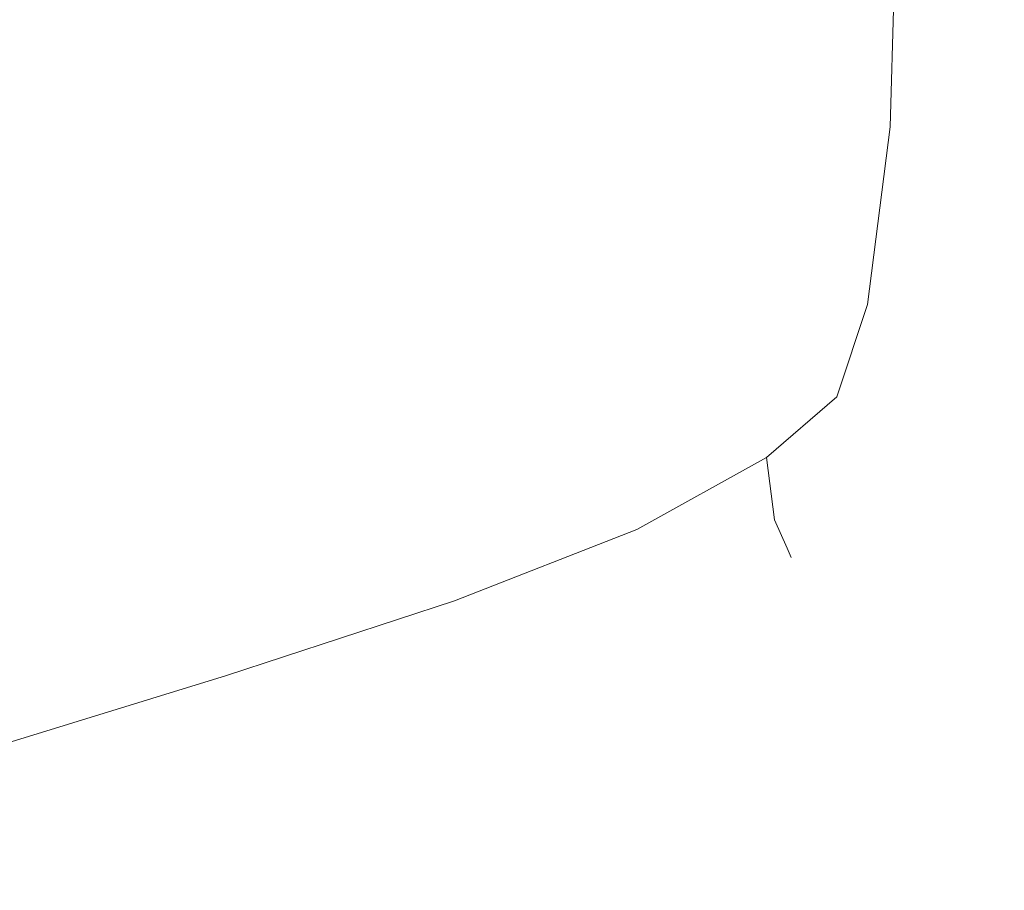
# Model space of a CAD drawing. Extents: x -500 to 500, y -62 to 38.
# Drawn here: x 405 to 408, y -60 to -58 of the extents above; entities that cross this region are included whole.
import ezdxf

# ---------------------------------------------------------------- set-up
doc = ezdxf.new("R2010")
doc.units = 0
doc.header["$LTSCALE"] = 500
doc.header["$MEASUREMENT"] = 0
doc.layers.add('NOVOTERM_CHROM_MAT', color=7, linetype='Continuous')

msp = doc.modelspace()

# ---------------------------------------------------------------- linework, layer by layer
at = {"layer": 'NOVOTERM_CHROM_MAT', "lineweight": 0}
for points, invisible_edges in [([(406.22, -56.0903, 842), (406.22, -57.402, 842), (405.482, -57.6067, 842), (405.482, -56.2723, 842)], 15), ([(406.22, -56.0904, 1060), (405.482, -56.2724, 1060), (405.482, -57.6068, 1060), (406.22, -57.4021, 1060)], 15), ([(404.62, -56.4817, 842), (405.482, -56.2723, 842), (405.482, -57.6067, 842), (404.62, -57.8394, 842)], 15), ([(404.62, -56.4818, 1060), (404.62, -57.8395, 1060), (405.482, -57.6068, 1060), (405.482, -56.2724, 1060)], 15), ([(407.932, -57.7999, 843.089), (407.831, -57.8213, 842.542), (407.862, -56.9268, 842.531), (407.965, -56.8963, 843.087)], 15), ([(407.932, -57.8, 1058.91), (407.965, -56.8964, 1058.91), (407.862, -56.9269, 1059.4701), (407.831, -57.8214, 1059.4601)], 15), ([(407.965, -57.7928, 844.116), (407.932, -57.7999, 843.089), (407.965, -56.8963, 843.087), (408, -56.8862, 844.116)], 15), ([(407.965, -57.7929, 1057.88), (408, -56.8863, 1057.88), (407.965, -56.8964, 1058.91), (407.932, -57.8, 1058.91)], 15), ([(407.965, -57.7928, 845.802), (407.965, -57.7928, 844.116), (408, -56.8862, 844.116), (408, -56.8862, 845.802)], 15), ([(408, -56.8862, 856.772), (407.965, -57.7928, 856.772), (407.965, -57.7928, 854.232), (408, -56.8862, 854.232)], 15), ([(408, -56.8862, 854.232), (407.965, -57.7928, 854.232), (407.965, -57.7928, 851.279), (408, -56.8862, 851.279)], 15), ([(408, -56.8862, 851.279), (407.965, -57.7928, 851.279), (407.965, -57.7928, 848.329), (408, -56.8862, 848.329)], 15), ([(408, -56.8862, 848.329), (407.965, -57.7928, 848.329), (407.965, -57.7928, 845.802), (408, -56.8862, 845.802)], 15), ([(408, -56.8862, 861.709), (407.965, -57.7928, 861.709), (407.965, -57.7928, 860.638), (408, -56.8862, 860.638)], 15), ([(408, -56.8862, 860.638), (407.965, -57.7928, 860.638), (407.965, -57.7928, 859.665), (408, -56.8862, 859.665)], 15), ([(408, -56.8862, 859.665), (407.965, -57.7928, 859.665), (407.965, -57.7928, 858.479), (408, -56.8862, 858.479)], 15), ([(408, -56.8862, 858.479), (407.965, -57.7928, 858.479), (407.965, -57.7928, 856.772), (408, -56.8862, 856.772)], 15), ([(408, -56.8862, 894.143), (408, -56.8862, 911.179), (407.965, -57.7929, 911.179), (407.965, -57.7928, 894.143)], 15), ([(408, -56.8862, 880.555), (408, -56.8862, 894.143), (407.965, -57.7928, 894.143), (407.965, -57.7928, 880.555)], 15), ([(408, -56.8862, 911.179), (408, -56.8863, 930.515), (407.965, -57.7929, 930.515), (407.965, -57.7929, 911.179)], 15), ([(408, -56.8862, 880.555), (407.965, -57.7928, 880.555), (407.965, -57.7928, 871.565), (408, -56.8862, 871.565)], 15), ([(408, -56.8862, 871.565), (407.965, -57.7928, 871.565), (407.965, -57.7928, 866.126), (408, -56.8862, 866.126)], 15), ([(408, -56.8862, 866.126), (407.965, -57.7928, 866.126), (407.965, -57.7928, 863.19), (408, -56.8862, 863.19)], 15), ([(408, -56.8862, 863.19), (407.965, -57.7928, 863.19), (407.965, -57.7928, 861.709), (408, -56.8862, 861.709)], 15), ([(407.965, -57.7929, 1056.2001), (408, -56.8863, 1056.2001), (408, -56.8863, 1057.88), (407.965, -57.7929, 1057.88)], 15), ([(408, -56.8863, 1047.77), (408, -56.8863, 1050.72), (407.965, -57.7929, 1050.72), (407.965, -57.7929, 1047.77)], 15), ([(408, -56.8863, 1045.23), (408, -56.8863, 1047.77), (407.965, -57.7929, 1047.77), (407.965, -57.7929, 1045.23)], 15), ([(408, -56.8863, 1053.67), (408, -56.8863, 1056.2001), (407.965, -57.7929, 1056.2001), (407.965, -57.7929, 1053.67)], 15), ([(408, -56.8863, 1050.72), (408, -56.8863, 1053.67), (407.965, -57.7929, 1053.67), (407.965, -57.7929, 1050.72)], 15), ([(408, -56.8863, 1041.36), (408, -56.8863, 1042.3401), (407.965, -57.7929, 1042.3401), (407.965, -57.7929, 1041.36)], 15), ([(408, -56.8863, 1040.29), (408, -56.8863, 1041.36), (407.965, -57.7929, 1041.36), (407.965, -57.7929, 1040.29)], 15), ([(408, -56.8863, 1043.52), (408, -56.8863, 1045.23), (407.965, -57.7929, 1045.23), (407.965, -57.7929, 1043.52)], 15), ([(408, -56.8863, 1042.3401), (408, -56.8863, 1043.52), (407.965, -57.7929, 1043.52), (407.965, -57.7929, 1042.3401)], 15), ([(408, -56.8863, 1021.4501), (407.965, -57.7929, 1021.4501), (407.965, -57.7929, 1007.8599), (408, -56.8863, 1007.8599)], 15), ([(408, -56.8863, 1007.8599), (407.965, -57.7929, 1007.8599), (407.965, -57.7929, 990.821), (408, -56.8863, 990.821)], 15), ([(408, -56.8863, 990.821), (407.965, -57.7929, 990.821), (407.965, -57.7929, 971.485), (408, -56.8863, 971.485)], 15), ([(408, -56.8863, 971.485), (407.965, -57.7929, 971.485), (407.965, -57.7929, 951), (408, -56.8863, 951)], 15), ([(408, -56.8863, 1030.4399), (408, -56.8863, 1035.87), (407.965, -57.7929, 1035.87), (407.965, -57.7929, 1030.4399)], 15), ([(408, -56.8863, 1021.4501), (408, -56.8863, 1030.4399), (407.965, -57.7929, 1030.4399), (407.965, -57.7929, 1021.4501)], 15), ([(408, -56.8863, 1038.8101), (408, -56.8863, 1040.29), (407.965, -57.7929, 1040.29), (407.965, -57.7929, 1038.8101)], 15), ([(408, -56.8863, 1035.87), (408, -56.8863, 1038.8101), (407.965, -57.7929, 1038.8101), (407.965, -57.7929, 1035.87)], 15), ([(408, -56.8863, 930.515), (408, -56.8863, 951), (407.965, -57.7929, 951), (407.965, -57.7929, 930.515)], 15), ([(407.831, -57.8213, 842.542), (407.631, -57.8791, 842.284), (407.655, -56.9878, 842.2661), (407.862, -56.9268, 842.531)], 13), ([(407.831, -57.8214, 1059.4601), (407.862, -56.9269, 1059.4701), (407.655, -56.9879, 1059.7301), (407.631, -57.8792, 1059.7201)], 11), ([(407.655, -56.9878, 842.2661), (407.631, -57.8791, 842.284), (407.297, -57.9955, 842.13), (407.31, -57.0894, 842.106)], 15), ([(407.655, -56.9879, 1059.7301), (407.31, -57.0895, 1059.89), (407.297, -57.9956, 1059.87), (407.631, -57.8792, 1059.7201)], 15), ([(407.31, -57.0894, 842.106), (407.297, -57.9955, 842.13), (406.827, -58.1568, 842.052), (406.83, -57.2285, 842.027)], 15), ([(407.31, -57.0895, 1059.89), (406.83, -57.2286, 1059.97), (406.827, -58.1569, 1059.95), (407.297, -57.9956, 1059.87)], 15), ([(406.83, -57.2285, 842.027), (406.827, -58.1568, 842.052), (406.22, -58.3493, 842.027), (406.22, -57.402, 842)], 15), ([(406.83, -57.2286, 1059.97), (406.22, -57.4021, 1060), (406.22, -58.3494, 1059.97), (406.827, -58.1569, 1059.95)], 15), ([(406.22, -57.402, 842), (406.22, -58.3493, 842.027), (405.482, -58.571, 842.027), (405.482, -57.6067, 842)], 15), ([(406.22, -57.4021, 1060), (405.482, -57.6068, 1060), (405.482, -58.5711, 1059.97), (406.22, -58.3494, 1059.97)], 15), ([(404.62, -57.8394, 842), (405.482, -57.6067, 842), (405.482, -58.571, 842.027), (404.62, -58.8197, 842.027)], 15), ([(404.62, -57.8395, 1060), (404.62, -58.8198, 1059.97), (405.482, -58.5711, 1059.97), (405.482, -57.6068, 1060)], 15), ([(407.831, -58.4354, 843.097), (407.739, -58.422, 842.573), (407.831, -57.8213, 842.542), (407.932, -57.7999, 843.089)], 15), ([(407.831, -58.4355, 1058.9), (407.932, -57.8, 1058.91), (407.831, -57.8214, 1059.4601), (407.739, -58.4221, 1059.4301)], 15), ([(407.862, -58.4399, 844.116), (407.831, -58.4354, 843.097), (407.932, -57.7999, 843.089), (407.965, -57.7928, 844.116)], 15), ([(407.862, -58.44, 1057.88), (407.965, -57.7929, 1057.88), (407.932, -57.8, 1058.91), (407.831, -58.4355, 1058.9)], 15), ([(407.862, -58.4399, 845.802), (407.862, -58.4399, 844.116), (407.965, -57.7928, 844.116), (407.965, -57.7928, 845.802)], 15), ([(407.965, -57.7928, 856.772), (407.862, -58.4399, 856.772), (407.862, -58.4399, 854.232), (407.965, -57.7928, 854.232)], 15), ([(407.965, -57.7928, 854.232), (407.862, -58.4399, 854.232), (407.862, -58.4399, 851.279), (407.965, -57.7928, 851.279)], 15), ([(407.965, -57.7928, 851.279), (407.862, -58.4399, 851.279), (407.862, -58.4399, 848.329), (407.965, -57.7928, 848.329)], 15), ([(407.965, -57.7928, 848.329), (407.862, -58.4399, 848.329), (407.862, -58.4399, 845.802), (407.965, -57.7928, 845.802)], 15), ([(407.965, -57.7928, 861.709), (407.862, -58.4399, 861.709), (407.862, -58.4399, 860.638), (407.965, -57.7928, 860.638)], 15), ([(407.965, -57.7928, 860.638), (407.862, -58.4399, 860.638), (407.862, -58.4399, 859.665), (407.965, -57.7928, 859.665)], 15), ([(407.965, -57.7928, 859.665), (407.862, -58.4399, 859.665), (407.862, -58.4399, 858.479), (407.965, -57.7928, 858.479)], 15), ([(407.965, -57.7928, 858.479), (407.862, -58.4399, 858.479), (407.862, -58.4399, 856.772), (407.965, -57.7928, 856.772)], 15), ([(407.965, -57.7928, 880.555), (407.965, -57.7928, 894.143), (407.862, -58.4399, 894.143), (407.862, -58.4399, 880.555)], 15), ([(407.965, -57.7928, 894.143), (407.965, -57.7929, 911.179), (407.862, -58.4399, 911.179), (407.862, -58.4399, 894.143)], 15), ([(407.965, -57.7928, 880.555), (407.862, -58.4399, 880.555), (407.862, -58.4399, 871.565), (407.965, -57.7928, 871.565)], 15), ([(407.965, -57.7928, 871.565), (407.862, -58.4399, 871.565), (407.862, -58.4399, 866.126), (407.965, -57.7928, 866.126)], 15), ([(407.965, -57.7928, 866.126), (407.862, -58.4399, 866.126), (407.862, -58.4399, 863.19), (407.965, -57.7928, 863.19)], 15), ([(407.965, -57.7928, 863.19), (407.862, -58.4399, 863.19), (407.862, -58.4399, 861.709), (407.965, -57.7928, 861.709)], 15), ([(407.862, -58.44, 1056.2001), (407.965, -57.7929, 1056.2001), (407.965, -57.7929, 1057.88), (407.862, -58.44, 1057.88)], 15), ([(407.965, -57.7929, 1050.72), (407.965, -57.7929, 1053.67), (407.862, -58.44, 1053.67), (407.862, -58.44, 1050.72)], 15), ([(407.965, -57.7929, 1053.67), (407.965, -57.7929, 1056.2001), (407.862, -58.44, 1056.2001), (407.862, -58.44, 1053.67)], 15), ([(407.965, -57.7929, 1045.23), (407.965, -57.7929, 1047.77), (407.862, -58.44, 1047.77), (407.862, -58.44, 1045.23)], 15), ([(407.965, -57.7929, 1047.77), (407.965, -57.7929, 1050.72), (407.862, -58.44, 1050.72), (407.862, -58.44, 1047.77)], 15), ([(407.965, -57.7929, 1042.3401), (407.965, -57.7929, 1043.52), (407.862, -58.44, 1043.52), (407.862, -58.44, 1042.3401)], 15), ([(407.965, -57.7929, 1043.52), (407.965, -57.7929, 1045.23), (407.862, -58.44, 1045.23), (407.862, -58.44, 1043.52)], 15), ([(407.965, -57.7929, 1040.29), (407.965, -57.7929, 1041.36), (407.862, -58.44, 1041.36), (407.862, -58.44, 1040.29)], 15), ([(407.965, -57.7929, 1041.36), (407.965, -57.7929, 1042.3401), (407.862, -58.44, 1042.3401), (407.862, -58.44, 1041.36)], 15), ([(407.965, -57.7929, 1021.4501), (407.862, -58.44, 1021.4501), (407.862, -58.44, 1007.8599), (407.965, -57.7929, 1007.8599)], 15), ([(407.965, -57.7929, 1007.8599), (407.862, -58.44, 1007.8599), (407.862, -58.44, 990.821), (407.965, -57.7929, 990.821)], 15), ([(407.965, -57.7929, 990.821), (407.862, -58.44, 990.821), (407.862, -58.44, 971.485), (407.965, -57.7929, 971.485)], 15), ([(407.965, -57.7929, 971.485), (407.862, -58.44, 971.485), (407.862, -58.44, 951), (407.965, -57.7929, 951)], 15), ([(407.965, -57.7929, 1035.87), (407.965, -57.7929, 1038.8101), (407.862, -58.44, 1038.8101), (407.862, -58.44, 1035.87)], 15), ([(407.965, -57.7929, 1038.8101), (407.965, -57.7929, 1040.29), (407.862, -58.44, 1040.29), (407.862, -58.44, 1038.8101)], 15), ([(407.965, -57.7929, 1021.4501), (407.965, -57.7929, 1030.4399), (407.862, -58.44, 1030.4399), (407.862, -58.44, 1021.4501)], 15), ([(407.965, -57.7929, 1030.4399), (407.965, -57.7929, 1035.87), (407.862, -58.44, 1035.87), (407.862, -58.44, 1030.4399)], 15), ([(407.965, -57.7929, 911.179), (407.965, -57.7929, 930.515), (407.862, -58.44, 930.515), (407.862, -58.4399, 911.179)], 15), ([(407.965, -57.7929, 930.515), (407.965, -57.7929, 951), (407.862, -58.44, 951), (407.862, -58.44, 930.515)], 15), ([(407.739, -58.422, 842.573), (407.557, -58.4551, 842.341), (407.631, -57.8791, 842.284), (407.831, -57.8213, 842.542)], 13), ([(407.739, -58.4221, 1059.4301), (407.831, -57.8214, 1059.4601), (407.631, -57.8792, 1059.7201), (407.557, -58.4552, 1059.6599)], 11), ([(407.631, -57.8791, 842.284), (407.557, -58.4551, 842.341), (407.256, -58.5906, 842.201), (407.297, -57.9955, 842.13)], 15), ([(407.631, -57.8792, 1059.7201), (407.297, -57.9956, 1059.87), (407.256, -58.5907, 1059.8), (407.557, -58.4552, 1059.6599)], 15), ([(407.297, -57.9955, 842.13), (407.256, -58.5906, 842.201), (406.817, -58.7858, 842.13), (406.827, -58.1568, 842.052)], 15), ([(407.297, -57.9956, 1059.87), (406.827, -58.1569, 1059.95), (406.817, -58.7859, 1059.87), (407.256, -58.5907, 1059.8)], 15), ([(406.827, -58.1568, 842.052), (406.817, -58.7858, 842.13), (406.22, -58.9982, 842.106), (406.22, -58.3493, 842.027)], 15), ([(406.827, -58.1569, 1059.95), (406.22, -58.3494, 1059.97), (406.22, -58.9983, 1059.89), (406.817, -58.7859, 1059.87)], 15), ([(406.22, -58.3493, 842.027), (406.22, -58.9982, 842.106), (405.482, -59.232, 842.106), (405.482, -58.571, 842.027)], 15), ([(406.22, -58.3494, 1059.97), (405.482, -58.5711, 1059.97), (405.482, -59.2321, 1059.89), (406.22, -58.9983, 1059.89)], 15), ([(407.557, -58.8314, 842.593), (407.458, -58.7538, 842.417), (407.557, -58.4551, 842.341), (407.739, -58.422, 842.573)], 13), ([(407.557, -58.8315, 1059.41), (407.739, -58.4221, 1059.4301), (407.557, -58.4552, 1059.6599), (407.458, -58.7539, 1059.58)], 11), ([(407.631, -58.8883, 843.102), (407.557, -58.8314, 842.593), (407.739, -58.422, 842.573), (407.831, -58.4354, 843.097)], 15), ([(407.631, -58.8884, 1058.9), (407.831, -58.4355, 1058.9), (407.739, -58.4221, 1059.4301), (407.557, -58.8315, 1059.41)], 15), ([(407.557, -58.4551, 842.341), (407.458, -58.7538, 842.417), (407.23, -58.9508, 842.341), (407.256, -58.5906, 842.201)], 13), ([(407.557, -58.4552, 1059.6599), (407.256, -58.5907, 1059.8), (407.23, -58.9509, 1059.6599), (407.458, -58.7539, 1059.58)], 11), ([(407.655, -58.9073, 844.116), (407.631, -58.8883, 843.102), (407.831, -58.4354, 843.097), (407.862, -58.4399, 844.116)], 15), ([(407.655, -58.9074, 1057.88), (407.862, -58.44, 1057.88), (407.831, -58.4355, 1058.9), (407.631, -58.8884, 1058.9)], 15), ([(407.655, -58.9073, 845.802), (407.655, -58.9073, 844.116), (407.862, -58.4399, 844.116), (407.862, -58.4399, 845.802)], 15), ([(407.862, -58.4399, 856.772), (407.655, -58.9073, 856.772), (407.655, -58.9073, 854.232), (407.862, -58.4399, 854.232)], 15), ([(407.862, -58.4399, 854.232), (407.655, -58.9073, 854.232), (407.655, -58.9073, 851.279), (407.862, -58.4399, 851.279)], 15), ([(407.862, -58.4399, 851.279), (407.655, -58.9073, 851.279), (407.655, -58.9073, 848.329), (407.862, -58.4399, 848.329)], 15), ([(407.862, -58.4399, 848.329), (407.655, -58.9073, 848.329), (407.655, -58.9073, 845.802), (407.862, -58.4399, 845.802)], 15), ([(407.862, -58.4399, 861.709), (407.655, -58.9073, 861.709), (407.655, -58.9073, 860.638), (407.862, -58.4399, 860.638)], 15), ([(407.862, -58.4399, 860.638), (407.655, -58.9073, 860.638), (407.655, -58.9073, 859.665), (407.862, -58.4399, 859.665)], 15), ([(407.862, -58.4399, 859.665), (407.655, -58.9073, 859.665), (407.655, -58.9073, 858.479), (407.862, -58.4399, 858.479)], 15), ([(407.862, -58.4399, 858.479), (407.655, -58.9073, 858.479), (407.655, -58.9073, 856.772), (407.862, -58.4399, 856.772)], 15), ([(407.862, -58.4399, 911.179), (407.862, -58.44, 930.515), (407.655, -58.9074, 930.515), (407.655, -58.9073, 911.179)], 15), ([(407.862, -58.4399, 894.143), (407.862, -58.4399, 911.179), (407.655, -58.9073, 911.179), (407.655, -58.9073, 894.143)], 15), ([(407.862, -58.4399, 880.555), (407.862, -58.4399, 894.143), (407.655, -58.9073, 894.143), (407.655, -58.9073, 880.555)], 15), ([(407.862, -58.4399, 880.555), (407.655, -58.9073, 880.555), (407.655, -58.9073, 871.565), (407.862, -58.4399, 871.565)], 15), ([(407.862, -58.4399, 871.565), (407.655, -58.9073, 871.565), (407.655, -58.9073, 866.126), (407.862, -58.4399, 866.126)], 15), ([(407.862, -58.4399, 866.126), (407.655, -58.9073, 866.126), (407.655, -58.9073, 863.19), (407.862, -58.4399, 863.19)], 15), ([(407.862, -58.4399, 863.19), (407.655, -58.9073, 863.19), (407.655, -58.9073, 861.709), (407.862, -58.4399, 861.709)], 15), ([(407.655, -58.9074, 1056.2001), (407.862, -58.44, 1056.2001), (407.862, -58.44, 1057.88), (407.655, -58.9074, 1057.88)], 15), ([(407.862, -58.44, 1053.67), (407.862, -58.44, 1056.2001), (407.655, -58.9074, 1056.2001), (407.655, -58.9074, 1053.67)], 15), ([(407.862, -58.44, 1050.72), (407.862, -58.44, 1053.67), (407.655, -58.9074, 1053.67), (407.655, -58.9074, 1050.72)], 15), ([(407.862, -58.44, 1047.77), (407.862, -58.44, 1050.72), (407.655, -58.9074, 1050.72), (407.655, -58.9074, 1047.77)], 15), ([(407.862, -58.44, 1045.23), (407.862, -58.44, 1047.77), (407.655, -58.9074, 1047.77), (407.655, -58.9074, 1045.23)], 15), ([(407.862, -58.44, 1043.52), (407.862, -58.44, 1045.23), (407.655, -58.9074, 1045.23), (407.655, -58.9074, 1043.52)], 15), ([(407.862, -58.44, 1042.3401), (407.862, -58.44, 1043.52), (407.655, -58.9074, 1043.52), (407.655, -58.9074, 1042.3401)], 15), ([(407.862, -58.44, 1041.36), (407.862, -58.44, 1042.3401), (407.655, -58.9074, 1042.3401), (407.655, -58.9074, 1041.36)], 15), ([(407.862, -58.44, 1040.29), (407.862, -58.44, 1041.36), (407.655, -58.9074, 1041.36), (407.655, -58.9074, 1040.29)], 15), ([(407.862, -58.44, 1021.4501), (407.655, -58.9074, 1021.4501), (407.655, -58.9074, 1007.8599), (407.862, -58.44, 1007.8599)], 15), ([(407.862, -58.44, 1007.8599), (407.655, -58.9074, 1007.8599), (407.655, -58.9074, 990.821), (407.862, -58.44, 990.821)], 15), ([(407.862, -58.44, 990.821), (407.655, -58.9074, 990.821), (407.655, -58.9074, 971.485), (407.862, -58.44, 971.485)], 15), ([(407.862, -58.44, 971.485), (407.655, -58.9074, 971.485), (407.655, -58.9074, 951), (407.862, -58.44, 951)], 15), ([(407.862, -58.44, 1038.8101), (407.862, -58.44, 1040.29), (407.655, -58.9074, 1040.29), (407.655, -58.9074, 1038.8101)], 15), ([(407.862, -58.44, 1035.87), (407.862, -58.44, 1038.8101), (407.655, -58.9074, 1038.8101), (407.655, -58.9074, 1035.87)], 15), ([(407.862, -58.44, 1030.4399), (407.862, -58.44, 1035.87), (407.655, -58.9074, 1035.87), (407.655, -58.9074, 1030.4399)], 15), ([(407.862, -58.44, 1021.4501), (407.862, -58.44, 1030.4399), (407.655, -58.9074, 1030.4399), (407.655, -58.9074, 1021.4501)], 15), ([(407.862, -58.44, 930.515), (407.862, -58.44, 951), (407.655, -58.9074, 951), (407.655, -58.9074, 930.515)], 15), ([(404.62, -58.8197, 842.027), (405.482, -58.571, 842.027), (405.482, -59.232, 842.106), (404.62, -59.491, 842.106)], 15), ([(404.62, -58.8198, 1059.97), (404.62, -59.4911, 1059.89), (405.482, -59.2321, 1059.89), (405.482, -58.5711, 1059.97)], 15), ([(407.256, -58.5906, 842.201), (407.23, -58.9508, 842.341), (406.81, -59.1836, 842.284), (406.817, -58.7858, 842.13)], 13), ([(407.256, -58.5907, 1059.8), (406.817, -58.7859, 1059.87), (406.81, -59.1837, 1059.7201), (407.23, -58.9509, 1059.6599)], 11), ([(407.458, -58.7538, 842.417), (407.557, -58.8314, 842.593), (407.256, -59.1524, 842.573), (407.23, -58.9508, 842.341)], 11), ([(407.458, -58.7539, 1059.58), (407.23, -58.9509, 1059.6599), (407.256, -59.1525, 1059.4301), (407.557, -58.8315, 1059.41)], 13), ([(406.817, -58.7858, 842.13), (406.81, -59.1836, 842.284), (406.22, -59.4146, 842.2661), (406.22, -58.9982, 842.106)], 13), ([(406.817, -58.7859, 1059.87), (406.22, -58.9983, 1059.89), (406.22, -59.4147, 1059.7301), (406.81, -59.1837, 1059.7201)], 11), ([(407.557, -58.8314, 842.593), (407.631, -58.8883, 843.102), (407.297, -59.2441, 843.097), (407.256, -59.1524, 842.573)], 11), ([(407.557, -58.8315, 1059.41), (407.256, -59.1525, 1059.4301), (407.297, -59.2442, 1058.9), (407.631, -58.8884, 1058.9)], 15), ([(407.631, -58.8883, 843.102), (407.655, -58.9073, 844.116), (407.31, -59.2747, 844.116), (407.297, -59.2441, 843.097)], 11), ([(407.631, -58.8884, 1058.9), (407.297, -59.2442, 1058.9), (407.31, -59.2748, 1057.88), (407.655, -58.9074, 1057.88)], 13), ([(407.655, -58.9073, 845.802), (407.655, -58.9073, 848.329), (407.31, -59.2747, 848.329), (407.31, -59.2747, 845.802)], 11), ([(407.655, -58.9073, 848.329), (407.655, -58.9073, 851.279), (407.31, -59.2747, 851.279), (407.31, -59.2747, 848.329)], 11), ([(407.655, -58.9073, 851.279), (407.655, -58.9073, 854.232), (407.31, -59.2747, 854.232), (407.31, -59.2747, 851.279)], 11), ([(407.655, -58.9073, 854.232), (407.655, -58.9073, 856.772), (407.31, -59.2747, 856.772), (407.31, -59.2747, 854.232)], 11), ([(407.655, -58.9073, 856.772), (407.655, -58.9073, 858.479), (407.31, -59.2747, 858.479), (407.31, -59.2747, 856.772)], 11), ([(407.655, -58.9073, 858.479), (407.655, -58.9073, 859.665), (407.31, -59.2747, 859.665), (407.31, -59.2747, 858.479)], 11), ([(407.655, -58.9073, 859.665), (407.655, -58.9073, 860.638), (407.31, -59.2747, 860.638), (407.31, -59.2747, 859.665)], 11), ([(407.655, -58.9073, 860.638), (407.655, -58.9073, 861.709), (407.31, -59.2747, 861.709), (407.31, -59.2747, 860.638)], 11), ([(407.655, -58.9073, 880.555), (407.655, -58.9073, 894.143), (407.31, -59.2747, 894.143), (407.31, -59.2747, 880.555)], 11), ([(407.655, -58.9073, 894.143), (407.655, -58.9073, 911.179), (407.31, -59.2747, 911.179), (407.31, -59.2747, 894.143)], 11), ([(407.655, -58.9073, 911.179), (407.655, -58.9074, 930.515), (407.31, -59.2748, 930.515), (407.31, -59.2747, 911.179)], 11), ([(407.655, -58.9073, 861.709), (407.655, -58.9073, 863.19), (407.31, -59.2747, 863.19), (407.31, -59.2747, 861.709)], 11), ([(407.655, -58.9073, 863.19), (407.655, -58.9073, 866.126), (407.31, -59.2747, 866.126), (407.31, -59.2747, 863.19)], 11), ([(407.655, -58.9073, 866.126), (407.655, -58.9073, 871.565), (407.31, -59.2747, 871.565), (407.31, -59.2747, 866.126)], 11), ([(407.655, -58.9073, 871.565), (407.655, -58.9073, 880.555), (407.31, -59.2747, 880.555), (407.31, -59.2747, 871.565)], 11), ([(407.655, -58.9073, 844.116), (407.655, -58.9073, 845.802), (407.31, -59.2747, 845.802), (407.31, -59.2747, 844.116)], 11), ([(407.655, -58.9074, 1056.2001), (407.31, -59.2748, 1056.2001), (407.31, -59.2748, 1053.67), (407.655, -58.9074, 1053.67)], 13), ([(407.655, -58.9074, 1053.67), (407.31, -59.2748, 1053.67), (407.31, -59.2748, 1050.72), (407.655, -58.9074, 1050.72)], 15), ([(407.655, -58.9074, 1050.72), (407.31, -59.2748, 1050.72), (407.31, -59.2748, 1047.77), (407.655, -58.9074, 1047.77)], 13), ([(407.655, -58.9074, 1047.77), (407.31, -59.2748, 1047.77), (407.31, -59.2748, 1045.23), (407.655, -58.9074, 1045.23)], 15), ([(407.655, -58.9074, 1045.23), (407.31, -59.2748, 1045.23), (407.31, -59.2748, 1043.52), (407.655, -58.9074, 1043.52)], 13), ([(407.655, -58.9074, 1043.52), (407.31, -59.2748, 1043.52), (407.31, -59.2748, 1042.3401), (407.655, -58.9074, 1042.3401)], 15), ([(407.655, -58.9074, 1042.3401), (407.31, -59.2748, 1042.3401), (407.31, -59.2748, 1041.36), (407.655, -58.9074, 1041.36)], 13), ([(407.655, -58.9074, 1041.36), (407.31, -59.2748, 1041.36), (407.31, -59.2748, 1040.29), (407.655, -58.9074, 1040.29)], 15), ([(407.655, -58.9074, 1021.4501), (407.31, -59.2748, 1021.4501), (407.31, -59.2748, 1007.8599), (407.655, -58.9074, 1007.8599)], 13), ([(407.655, -58.9074, 1007.8599), (407.31, -59.2748, 1007.8599), (407.31, -59.2748, 990.821), (407.655, -58.9074, 990.821)], 15), ([(407.655, -58.9074, 990.821), (407.31, -59.2748, 990.821), (407.31, -59.2748, 971.485), (407.655, -58.9074, 971.485)], 13), ([(407.655, -58.9074, 971.485), (407.31, -59.2748, 971.485), (407.31, -59.2748, 951), (407.655, -58.9074, 951)], 15), ([(407.655, -58.9074, 1040.29), (407.31, -59.2748, 1040.29), (407.31, -59.2748, 1038.8101), (407.655, -58.9074, 1038.8101)], 13), ([(407.655, -58.9074, 1038.8101), (407.31, -59.2748, 1038.8101), (407.31, -59.2748, 1035.87), (407.655, -58.9074, 1035.87)], 15), ([(407.655, -58.9074, 1035.87), (407.31, -59.2748, 1035.87), (407.31, -59.2748, 1030.4399), (407.655, -58.9074, 1030.4399)], 13), ([(407.655, -58.9074, 1030.4399), (407.31, -59.2748, 1030.4399), (407.31, -59.2748, 1021.4501), (407.655, -58.9074, 1021.4501)], 15), ([(407.655, -58.9074, 1057.88), (407.31, -59.2748, 1057.88), (407.31, -59.2748, 1056.2001), (407.655, -58.9074, 1056.2001)], 15), ([(407.655, -58.9074, 930.515), (407.655, -58.9074, 951), (407.31, -59.2748, 951), (407.31, -59.2748, 930.515)], 11), ([(407.23, -58.9508, 842.341), (407.256, -59.1524, 842.573), (406.817, -59.4187, 842.542), (406.81, -59.1836, 842.284)], 15), ([(407.23, -58.9509, 1059.6599), (406.81, -59.1837, 1059.7201), (406.817, -59.4188, 1059.4601), (407.256, -59.1525, 1059.4301)], 15), ([(406.22, -58.9982, 842.106), (406.22, -59.4146, 842.2661), (405.482, -59.6564, 842.2661), (405.482, -59.232, 842.106)], 13), ([(406.22, -58.9983, 1059.89), (405.482, -59.2321, 1059.89), (405.482, -59.6565, 1059.7301), (406.22, -59.4147, 1059.7301)], 11), ([(407.256, -59.1524, 842.573), (407.297, -59.2441, 843.097), (406.827, -59.534, 843.089), (406.817, -59.4187, 842.542)], 15), ([(407.256, -59.1525, 1059.4301), (406.817, -59.4188, 1059.4601), (406.827, -59.5341, 1058.91), (407.297, -59.2442, 1058.9)], 7), ([(406.81, -59.1836, 842.284), (406.817, -59.4187, 842.542), (406.22, -59.6645, 842.531), (406.22, -59.4146, 842.2661)], 15), ([(406.81, -59.1837, 1059.7201), (406.22, -59.4147, 1059.7301), (406.22, -59.6646, 1059.4701), (406.817, -59.4188, 1059.4601)], 15), ([(404.62, -59.491, 842.106), (405.482, -59.232, 842.106), (405.482, -59.6564, 842.2661), (404.62, -59.9216, 842.2661)], 15), ([(404.62, -59.4911, 1059.89), (404.62, -59.9217, 1059.7301), (405.482, -59.6565, 1059.7301), (405.482, -59.2321, 1059.89)], 15), ([(407.297, -59.2441, 843.097), (407.31, -59.2747, 844.116), (406.83, -59.5724, 844.116), (406.827, -59.534, 843.089)], 15), ([(407.297, -59.2442, 1058.9), (406.827, -59.5341, 1058.91), (406.83, -59.5725, 1057.88), (407.31, -59.2748, 1057.88)], 15), ([(407.31, -59.2747, 848.329), (407.31, -59.2747, 851.279), (406.83, -59.5724, 851.279), (406.83, -59.5724, 848.329)], 15), ([(407.31, -59.2747, 845.802), (407.31, -59.2747, 848.329), (406.83, -59.5724, 848.329), (406.83, -59.5724, 845.802)], 15), ([(407.31, -59.2747, 854.232), (407.31, -59.2747, 856.772), (406.83, -59.5724, 856.772), (406.83, -59.5724, 854.232)], 15), ([(407.31, -59.2747, 851.279), (407.31, -59.2747, 854.232), (406.83, -59.5724, 854.232), (406.83, -59.5724, 851.279)], 15), ([(407.31, -59.2747, 858.479), (407.31, -59.2747, 859.665), (406.83, -59.5724, 859.665), (406.83, -59.5724, 858.479)], 15), ([(407.31, -59.2747, 856.772), (407.31, -59.2747, 858.479), (406.83, -59.5724, 858.479), (406.83, -59.5724, 856.772)], 15), ([(407.31, -59.2747, 860.638), (407.31, -59.2747, 861.709), (406.83, -59.5724, 861.709), (406.83, -59.5724, 860.638)], 15), ([(407.31, -59.2747, 859.665), (407.31, -59.2747, 860.638), (406.83, -59.5724, 860.638), (406.83, -59.5724, 859.665)], 15), ([(407.31, -59.2747, 894.143), (407.31, -59.2747, 911.179), (406.83, -59.5725, 911.179), (406.83, -59.5724, 894.143)], 15), ([(407.31, -59.2747, 880.555), (407.31, -59.2747, 894.143), (406.83, -59.5724, 894.143), (406.83, -59.5724, 880.555)], 15), ([(407.31, -59.2747, 911.179), (407.31, -59.2748, 930.515), (406.83, -59.5725, 930.515), (406.83, -59.5725, 911.179)], 15), ([(407.31, -59.2747, 863.19), (407.31, -59.2747, 866.126), (406.83, -59.5724, 866.126), (406.83, -59.5724, 863.19)], 15), ([(407.31, -59.2747, 861.709), (407.31, -59.2747, 863.19), (406.83, -59.5724, 863.19), (406.83, -59.5724, 861.709)], 15), ([(407.31, -59.2747, 871.565), (407.31, -59.2747, 880.555), (406.83, -59.5724, 880.555), (406.83, -59.5724, 871.565)], 15), ([(407.31, -59.2747, 866.126), (407.31, -59.2747, 871.565), (406.83, -59.5724, 871.565), (406.83, -59.5724, 866.126)], 15), ([(407.31, -59.2747, 844.116), (407.31, -59.2747, 845.802), (406.83, -59.5724, 845.802), (406.83, -59.5724, 844.116)], 15), ([(407.31, -59.2748, 1056.2001), (406.83, -59.5725, 1056.2001), (406.83, -59.5725, 1053.67), (407.31, -59.2748, 1053.67)], 15), ([(407.31, -59.2748, 1053.67), (406.83, -59.5725, 1053.67), (406.83, -59.5725, 1050.72), (407.31, -59.2748, 1050.72)], 7), ([(407.31, -59.2748, 1050.72), (406.83, -59.5725, 1050.72), (406.83, -59.5725, 1047.77), (407.31, -59.2748, 1047.77)], 15), ([(407.31, -59.2748, 1047.77), (406.83, -59.5725, 1047.77), (406.83, -59.5725, 1045.23), (407.31, -59.2748, 1045.23)], 7), ([(407.31, -59.2748, 1045.23), (406.83, -59.5725, 1045.23), (406.83, -59.5725, 1043.52), (407.31, -59.2748, 1043.52)], 15), ([(407.31, -59.2748, 1043.52), (406.83, -59.5725, 1043.52), (406.83, -59.5725, 1042.3401), (407.31, -59.2748, 1042.3401)], 7), ([(407.31, -59.2748, 1042.3401), (406.83, -59.5725, 1042.3401), (406.83, -59.5725, 1041.36), (407.31, -59.2748, 1041.36)], 15), ([(407.31, -59.2748, 1041.36), (406.83, -59.5725, 1041.36), (406.83, -59.5725, 1040.29), (407.31, -59.2748, 1040.29)], 7), ([(407.31, -59.2748, 1021.4501), (406.83, -59.5725, 1021.4501), (406.83, -59.5725, 1007.8599), (407.31, -59.2748, 1007.8599)], 15), ([(407.31, -59.2748, 1007.8599), (406.83, -59.5725, 1007.8599), (406.83, -59.5725, 990.821), (407.31, -59.2748, 990.821)], 7), ([(407.31, -59.2748, 990.821), (406.83, -59.5725, 990.821), (406.83, -59.5725, 971.485), (407.31, -59.2748, 971.485)], 15), ([(407.31, -59.2748, 971.485), (406.83, -59.5725, 971.485), (406.83, -59.5725, 951), (407.31, -59.2748, 951)], 7), ([(407.31, -59.2748, 1040.29), (406.83, -59.5725, 1040.29), (406.83, -59.5725, 1038.8101), (407.31, -59.2748, 1038.8101)], 15), ([(407.31, -59.2748, 1038.8101), (406.83, -59.5725, 1038.8101), (406.83, -59.5725, 1035.87), (407.31, -59.2748, 1035.87)], 7), ([(407.31, -59.2748, 1035.87), (406.83, -59.5725, 1035.87), (406.83, -59.5725, 1030.4399), (407.31, -59.2748, 1030.4399)], 15), ([(407.31, -59.2748, 1030.4399), (406.83, -59.5725, 1030.4399), (406.83, -59.5725, 1021.4501), (407.31, -59.2748, 1021.4501)], 7), ([(407.31, -59.2748, 1057.88), (406.83, -59.5725, 1057.88), (406.83, -59.5725, 1056.2001), (407.31, -59.2748, 1056.2001)], 7), ([(407.31, -59.2748, 930.515), (407.31, -59.2748, 951), (406.83, -59.5725, 951), (406.83, -59.5725, 930.515)], 15), ([(406.22, -59.4146, 842.2661), (406.22, -59.6645, 842.531), (405.482, -59.911, 842.531), (405.482, -59.6564, 842.2661)], 15), ([(406.22, -59.4147, 1059.7301), (405.482, -59.6565, 1059.7301), (405.482, -59.9111, 1059.4701), (406.22, -59.6646, 1059.4701)], 15), ([(406.817, -59.4187, 842.542), (406.827, -59.534, 843.089), (406.22, -59.7894, 843.087), (406.22, -59.6645, 842.531)], 15), ([(406.817, -59.4188, 1059.4601), (406.22, -59.6646, 1059.4701), (406.22, -59.7895, 1058.91), (406.827, -59.5341, 1058.91)], 15), ([(406.827, -59.534, 843.089), (406.83, -59.5724, 844.116), (406.22, -59.831, 844.116), (406.22, -59.7894, 843.087)], 15), ([(406.827, -59.5341, 1058.91), (406.22, -59.7895, 1058.91), (406.22, -59.8311, 1057.88), (406.83, -59.5725, 1057.88)], 15), ([(406.83, -59.5724, 851.279), (406.83, -59.5724, 854.232), (406.22, -59.831, 854.232), (406.22, -59.831, 851.279)], 15), ([(406.83, -59.5724, 854.232), (406.83, -59.5724, 856.772), (406.22, -59.831, 856.772), (406.22, -59.831, 854.232)], 15), ([(406.83, -59.5724, 845.802), (406.83, -59.5724, 848.329), (406.22, -59.831, 848.329), (406.22, -59.831, 845.802)], 15), ([(406.83, -59.5724, 848.329), (406.83, -59.5724, 851.279), (406.22, -59.831, 851.279), (406.22, -59.831, 848.329)], 15), ([(406.83, -59.5724, 859.665), (406.83, -59.5724, 860.638), (406.22, -59.831, 860.638), (406.22, -59.831, 859.665)], 15), ([(406.83, -59.5724, 860.638), (406.83, -59.5724, 861.709), (406.22, -59.831, 861.709), (406.22, -59.831, 860.638)], 15), ([(406.83, -59.5724, 856.772), (406.83, -59.5724, 858.479), (406.22, -59.831, 858.479), (406.22, -59.831, 856.772)], 15), ([(406.83, -59.5724, 858.479), (406.83, -59.5724, 859.665), (406.22, -59.831, 859.665), (406.22, -59.831, 858.479)], 15), ([(406.83, -59.5724, 880.555), (406.83, -59.5724, 894.143), (406.22, -59.831, 894.143), (406.22, -59.831, 880.555)], 15), ([(406.83, -59.5724, 894.143), (406.83, -59.5725, 911.179), (406.22, -59.8311, 911.179), (406.22, -59.831, 894.143)], 15), ([(406.83, -59.5724, 866.126), (406.83, -59.5724, 871.565), (406.22, -59.831, 871.565), (406.22, -59.831, 866.126)], 15), ([(406.83, -59.5724, 871.565), (406.83, -59.5724, 880.555), (406.22, -59.831, 880.555), (406.22, -59.831, 871.565)], 15), ([(406.83, -59.5724, 861.709), (406.83, -59.5724, 863.19), (406.22, -59.831, 863.19), (406.22, -59.831, 861.709)], 15), ([(406.83, -59.5724, 863.19), (406.83, -59.5724, 866.126), (406.22, -59.831, 866.126), (406.22, -59.831, 863.19)], 15), ([(406.83, -59.5724, 844.116), (406.83, -59.5724, 845.802), (406.22, -59.831, 845.802), (406.22, -59.831, 844.116)], 15), ([(406.83, -59.5725, 1056.2001), (406.22, -59.8311, 1056.2001), (406.22, -59.8311, 1053.67), (406.83, -59.5725, 1053.67)], 15), ([(406.83, -59.5725, 1053.67), (406.22, -59.8311, 1053.67), (406.22, -59.8311, 1050.72), (406.83, -59.5725, 1050.72)], 15), ([(406.83, -59.5725, 1050.72), (406.22, -59.8311, 1050.72), (406.22, -59.8311, 1047.77), (406.83, -59.5725, 1047.77)], 15), ([(406.83, -59.5725, 1047.77), (406.22, -59.8311, 1047.77), (406.22, -59.8311, 1045.23), (406.83, -59.5725, 1045.23)], 15), ([(406.83, -59.5725, 1045.23), (406.22, -59.8311, 1045.23), (406.22, -59.8311, 1043.52), (406.83, -59.5725, 1043.52)], 15), ([(406.83, -59.5725, 1043.52), (406.22, -59.8311, 1043.52), (406.22, -59.8311, 1042.3401), (406.83, -59.5725, 1042.3401)], 15), ([(406.83, -59.5725, 1042.3401), (406.22, -59.8311, 1042.3401), (406.22, -59.8311, 1041.36), (406.83, -59.5725, 1041.36)], 15), ([(406.83, -59.5725, 1041.36), (406.22, -59.8311, 1041.36), (406.22, -59.8311, 1040.29), (406.83, -59.5725, 1040.29)], 15), ([(406.83, -59.5725, 1021.4501), (406.22, -59.8311, 1021.4501), (406.22, -59.8311, 1007.8599), (406.83, -59.5725, 1007.8599)], 15), ([(406.83, -59.5725, 1007.8599), (406.22, -59.8311, 1007.8599), (406.22, -59.8311, 990.821), (406.83, -59.5725, 990.821)], 15), ([(406.83, -59.5725, 990.821), (406.22, -59.8311, 990.821), (406.22, -59.8311, 971.485), (406.83, -59.5725, 971.485)], 15), ([(406.83, -59.5725, 971.485), (406.22, -59.8311, 971.485), (406.22, -59.8311, 951), (406.83, -59.5725, 951)], 15), ([(406.83, -59.5725, 1040.29), (406.22, -59.8311, 1040.29), (406.22, -59.8311, 1038.8101), (406.83, -59.5725, 1038.8101)], 15), ([(406.83, -59.5725, 1038.8101), (406.22, -59.8311, 1038.8101), (406.22, -59.8311, 1035.87), (406.83, -59.5725, 1035.87)], 15), ([(406.83, -59.5725, 1035.87), (406.22, -59.8311, 1035.87), (406.22, -59.8311, 1030.4399), (406.83, -59.5725, 1030.4399)], 15), ([(406.83, -59.5725, 1030.4399), (406.22, -59.8311, 1030.4399), (406.22, -59.8311, 1021.4501), (406.83, -59.5725, 1021.4501)], 15), ([(406.83, -59.5725, 1057.88), (406.22, -59.8311, 1057.88), (406.22, -59.8311, 1056.2001), (406.83, -59.5725, 1056.2001)], 15), ([(406.83, -59.5725, 911.179), (406.83, -59.5725, 930.515), (406.22, -59.8311, 930.515), (406.22, -59.8311, 911.179)], 15), ([(406.83, -59.5725, 930.515), (406.83, -59.5725, 951), (406.22, -59.8311, 951), (406.22, -59.8311, 930.515)], 15), ([(404.62, -59.9216, 842.2661), (405.482, -59.6564, 842.2661), (405.482, -59.911, 842.531), (404.62, -60.18, 842.531)], 14), ([(404.62, -59.9217, 1059.7301), (404.62, -60.1801, 1059.4701), (405.482, -59.9111, 1059.4701), (405.482, -59.6565, 1059.7301)], 7), ([(406.22, -59.6645, 842.531), (406.22, -59.7894, 843.087), (405.482, -60.0384, 843.087), (405.482, -59.911, 842.531)], 15), ([(406.22, -59.6646, 1059.4701), (405.482, -59.9111, 1059.4701), (405.482, -60.0385, 1058.91), (406.22, -59.7895, 1058.91)], 15), ([(406.22, -59.7894, 843.087), (406.22, -59.831, 844.116), (405.482, -60.0808, 844.116), (405.482, -60.0384, 843.087)], 15), ([(406.22, -59.7895, 1058.91), (405.482, -60.0385, 1058.91), (405.482, -60.0809, 1057.88), (406.22, -59.8311, 1057.88)], 15), ([(406.22, -59.831, 854.232), (406.22, -59.831, 856.772), (405.482, -60.0808, 856.772), (405.482, -60.0808, 854.232)], 15), ([(406.22, -59.831, 851.279), (406.22, -59.831, 854.232), (405.482, -60.0808, 854.232), (405.482, -60.0808, 851.279)], 15), ([(406.22, -59.831, 848.329), (406.22, -59.831, 851.279), (405.482, -60.0808, 851.279), (405.482, -60.0808, 848.329)], 15), ([(406.22, -59.831, 845.802), (406.22, -59.831, 848.329), (405.482, -60.0808, 848.329), (405.482, -60.0808, 845.802)], 15), ([(406.22, -59.831, 860.638), (406.22, -59.831, 861.709), (405.482, -60.0808, 861.709), (405.482, -60.0808, 860.638)], 15), ([(406.22, -59.831, 859.665), (406.22, -59.831, 860.638), (405.482, -60.0808, 860.638), (405.482, -60.0808, 859.665)], 15), ([(406.22, -59.831, 858.479), (406.22, -59.831, 859.665), (405.482, -60.0808, 859.665), (405.482, -60.0808, 858.479)], 15), ([(406.22, -59.831, 856.772), (406.22, -59.831, 858.479), (405.482, -60.0808, 858.479), (405.482, -60.0808, 856.772)], 15), ([(406.22, -59.831, 894.143), (406.22, -59.8311, 911.179), (405.482, -60.0808, 911.179), (405.482, -60.0808, 894.143)], 15), ([(406.22, -59.831, 880.555), (406.22, -59.831, 894.143), (405.482, -60.0808, 894.143), (405.482, -60.0808, 880.555)], 15), ([(406.22, -59.831, 871.565), (406.22, -59.831, 880.555), (405.482, -60.0808, 880.555), (405.482, -60.0808, 871.565)], 15), ([(406.22, -59.831, 866.126), (406.22, -59.831, 871.565), (405.482, -60.0808, 871.565), (405.482, -60.0808, 866.126)], 15), ([(406.22, -59.831, 863.19), (406.22, -59.831, 866.126), (405.482, -60.0808, 866.126), (405.482, -60.0808, 863.19)], 15), ([(406.22, -59.831, 861.709), (406.22, -59.831, 863.19), (405.482, -60.0808, 863.19), (405.482, -60.0808, 861.709)], 15), ([(406.22, -59.831, 844.116), (406.22, -59.831, 845.802), (405.482, -60.0808, 845.802), (405.482, -60.0808, 844.116)], 15), ([(406.22, -59.8311, 1056.2001), (405.482, -60.0809, 1056.2001), (405.482, -60.0809, 1053.67), (406.22, -59.8311, 1053.67)], 15), ([(406.22, -59.8311, 1053.67), (405.482, -60.0809, 1053.67), (405.482, -60.0809, 1050.72), (406.22, -59.8311, 1050.72)], 15), ([(406.22, -59.8311, 1050.72), (405.482, -60.0809, 1050.72), (405.482, -60.0809, 1047.77), (406.22, -59.8311, 1047.77)], 15), ([(406.22, -59.8311, 1047.77), (405.482, -60.0809, 1047.77), (405.482, -60.0809, 1045.23), (406.22, -59.8311, 1045.23)], 15), ([(406.22, -59.8311, 1045.23), (405.482, -60.0809, 1045.23), (405.482, -60.0809, 1043.52), (406.22, -59.8311, 1043.52)], 15), ([(406.22, -59.8311, 1043.52), (405.482, -60.0809, 1043.52), (405.482, -60.0809, 1042.3401), (406.22, -59.8311, 1042.3401)], 15), ([(406.22, -59.8311, 1042.3401), (405.482, -60.0809, 1042.3401), (405.482, -60.0809, 1041.36), (406.22, -59.8311, 1041.36)], 15), ([(406.22, -59.8311, 1041.36), (405.482, -60.0809, 1041.36), (405.482, -60.0809, 1040.29), (406.22, -59.8311, 1040.29)], 15), ([(406.22, -59.8311, 1021.4501), (405.482, -60.0809, 1021.4501), (405.482, -60.0809, 1007.8599), (406.22, -59.8311, 1007.8599)], 15), ([(406.22, -59.8311, 1007.8599), (405.482, -60.0809, 1007.8599), (405.482, -60.0809, 990.821), (406.22, -59.8311, 990.821)], 15), ([(406.22, -59.8311, 990.821), (405.482, -60.0809, 990.821), (405.482, -60.0809, 971.485), (406.22, -59.8311, 971.485)], 15), ([(406.22, -59.8311, 971.485), (405.482, -60.0809, 971.485), (405.482, -60.0809, 951), (406.22, -59.8311, 951)], 15), ([(406.22, -59.8311, 1040.29), (405.482, -60.0809, 1040.29), (405.482, -60.0809, 1038.8101), (406.22, -59.8311, 1038.8101)], 15), ([(406.22, -59.8311, 1038.8101), (405.482, -60.0809, 1038.8101), (405.482, -60.0809, 1035.87), (406.22, -59.8311, 1035.87)], 15), ([(406.22, -59.8311, 1035.87), (405.482, -60.0809, 1035.87), (405.482, -60.0809, 1030.4399), (406.22, -59.8311, 1030.4399)], 15), ([(406.22, -59.8311, 1030.4399), (405.482, -60.0809, 1030.4399), (405.482, -60.0809, 1021.4501), (406.22, -59.8311, 1021.4501)], 15), ([(406.22, -59.8311, 1057.88), (405.482, -60.0809, 1057.88), (405.482, -60.0809, 1056.2001), (406.22, -59.8311, 1056.2001)], 15), ([(406.22, -59.8311, 930.515), (406.22, -59.8311, 951), (405.482, -60.0809, 951), (405.482, -60.0809, 930.515)], 15), ([(406.22, -59.8311, 911.179), (406.22, -59.8311, 930.515), (405.482, -60.0809, 930.515), (405.482, -60.0808, 911.179)], 15), ([(404.62, -60.18, 842.531), (405.482, -59.911, 842.531), (405.482, -60.0384, 843.087), (404.62, -60.3092, 843.087)], 15), ([(404.62, -60.1801, 1059.4701), (404.62, -60.3093, 1058.91), (405.482, -60.0385, 1058.91), (405.482, -59.9111, 1059.4701)], 15), ([(404.62, -60.3092, 843.087), (405.482, -60.0384, 843.087), (405.482, -60.0808, 844.116), (404.62, -60.3523, 844.116)], 15), ([(404.62, -60.3093, 1058.91), (404.62, -60.3524, 1057.88), (405.482, -60.0809, 1057.88), (405.482, -60.0385, 1058.91)], 15), ([(404.62, -60.3523, 844.116), (405.482, -60.0808, 844.116), (405.482, -60.0808, 845.802), (404.62, -60.3523, 845.802)], 15), ([(404.62, -60.3523, 861.709), (405.482, -60.0808, 861.709), (405.482, -60.0808, 863.19), (404.62, -60.3523, 863.19)], 15), ([(404.62, -60.3523, 863.19), (405.482, -60.0808, 863.19), (405.482, -60.0808, 866.126), (404.62, -60.3523, 866.126)], 15), ([(404.62, -60.3523, 866.126), (405.482, -60.0808, 866.126), (405.482, -60.0808, 871.565), (404.62, -60.3523, 871.565)], 15), ([(404.62, -60.3523, 871.565), (405.482, -60.0808, 871.565), (405.482, -60.0808, 880.555), (404.62, -60.3523, 880.555)], 15), ([(404.62, -60.3523, 880.555), (405.482, -60.0808, 880.555), (405.482, -60.0808, 894.143), (404.62, -60.3523, 894.143)], 15), ([(404.62, -60.3523, 894.143), (405.482, -60.0808, 894.143), (405.482, -60.0808, 911.179), (404.62, -60.3523, 911.179)], 15), ([(404.62, -60.3523, 911.179), (405.482, -60.0808, 911.179), (405.482, -60.0809, 930.515), (404.62, -60.3524, 930.515)], 15), ([(404.62, -60.3523, 856.772), (405.482, -60.0808, 856.772), (405.482, -60.0808, 858.479), (404.62, -60.3523, 858.479)], 15), ([(404.62, -60.3523, 858.479), (405.482, -60.0808, 858.479), (405.482, -60.0808, 859.665), (404.62, -60.3523, 859.665)], 15), ([(404.62, -60.3523, 859.665), (405.482, -60.0808, 859.665), (405.482, -60.0808, 860.638), (404.62, -60.3523, 860.638)], 15), ([(404.62, -60.3523, 860.638), (405.482, -60.0808, 860.638), (405.482, -60.0808, 861.709), (404.62, -60.3523, 861.709)], 15), ([(404.62, -60.3523, 845.802), (405.482, -60.0808, 845.802), (405.482, -60.0808, 848.329), (404.62, -60.3523, 848.329)], 15), ([(404.62, -60.3523, 848.329), (405.482, -60.0808, 848.329), (405.482, -60.0808, 851.279), (404.62, -60.3523, 851.279)], 15), ([(404.62, -60.3523, 851.279), (405.482, -60.0808, 851.279), (405.482, -60.0808, 854.232), (404.62, -60.3523, 854.232)], 15), ([(404.62, -60.3523, 854.232), (405.482, -60.0808, 854.232), (405.482, -60.0808, 856.772), (404.62, -60.3523, 856.772)], 15), ([(404.62, -60.3524, 1057.88), (404.62, -60.3524, 1056.2001), (405.482, -60.0809, 1056.2001), (405.482, -60.0809, 1057.88)], 15), ([(404.62, -60.3524, 1030.4399), (404.62, -60.3524, 1021.4501), (405.482, -60.0809, 1021.4501), (405.482, -60.0809, 1030.4399)], 15), ([(404.62, -60.3524, 1035.87), (404.62, -60.3524, 1030.4399), (405.482, -60.0809, 1030.4399), (405.482, -60.0809, 1035.87)], 15), ([(404.62, -60.3524, 1038.8101), (404.62, -60.3524, 1035.87), (405.482, -60.0809, 1035.87), (405.482, -60.0809, 1038.8101)], 15), ([(404.62, -60.3524, 1040.29), (404.62, -60.3524, 1038.8101), (405.482, -60.0809, 1038.8101), (405.482, -60.0809, 1040.29)], 15), ([(404.62, -60.3524, 971.485), (404.62, -60.3524, 951), (405.482, -60.0809, 951), (405.482, -60.0809, 971.485)], 15), ([(404.62, -60.3524, 990.821), (404.62, -60.3524, 971.485), (405.482, -60.0809, 971.485), (405.482, -60.0809, 990.821)], 15), ([(404.62, -60.3524, 1007.8599), (404.62, -60.3524, 990.821), (405.482, -60.0809, 990.821), (405.482, -60.0809, 1007.8599)], 15), ([(404.62, -60.3524, 1021.4501), (404.62, -60.3524, 1007.8599), (405.482, -60.0809, 1007.8599), (405.482, -60.0809, 1021.4501)], 15), ([(404.62, -60.3524, 1041.36), (404.62, -60.3524, 1040.29), (405.482, -60.0809, 1040.29), (405.482, -60.0809, 1041.36)], 15), ([(404.62, -60.3524, 1042.3401), (404.62, -60.3524, 1041.36), (405.482, -60.0809, 1041.36), (405.482, -60.0809, 1042.3401)], 15), ([(404.62, -60.3524, 1043.52), (404.62, -60.3524, 1042.3401), (405.482, -60.0809, 1042.3401), (405.482, -60.0809, 1043.52)], 15), ([(404.62, -60.3524, 1045.23), (404.62, -60.3524, 1043.52), (405.482, -60.0809, 1043.52), (405.482, -60.0809, 1045.23)], 15), ([(404.62, -60.3524, 1047.77), (404.62, -60.3524, 1045.23), (405.482, -60.0809, 1045.23), (405.482, -60.0809, 1047.77)], 15), ([(404.62, -60.3524, 1050.72), (404.62, -60.3524, 1047.77), (405.482, -60.0809, 1047.77), (405.482, -60.0809, 1050.72)], 15), ([(404.62, -60.3524, 1053.67), (404.62, -60.3524, 1050.72), (405.482, -60.0809, 1050.72), (405.482, -60.0809, 1053.67)], 15), ([(404.62, -60.3524, 1056.2001), (404.62, -60.3524, 1053.67), (405.482, -60.0809, 1053.67), (405.482, -60.0809, 1056.2001)], 15), ([(404.62, -60.3524, 930.515), (405.482, -60.0809, 930.515), (405.482, -60.0809, 951), (404.62, -60.3524, 951)], 15)]:
    msp.add_3dface(points, dxfattribs=dict(at, invisible_edges=invisible_edges))

doc.saveas('drawing.dxf')
